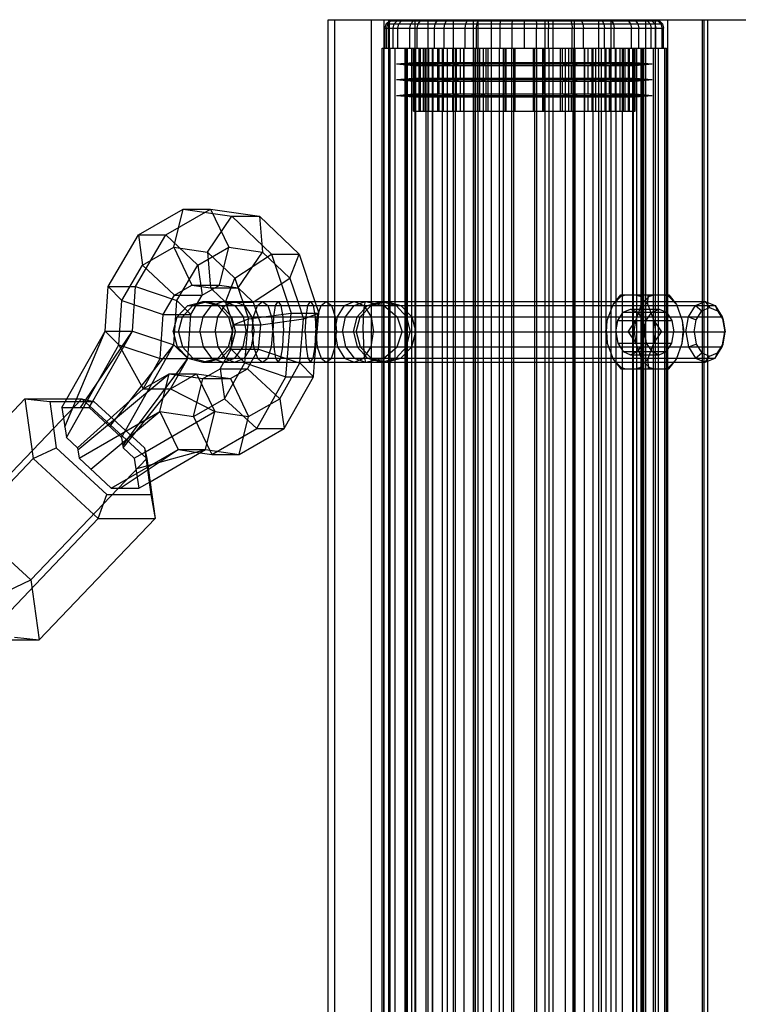
# Model space of a CAD drawing. Extents: x -3283 to 4015, y -3551 to 3551.
# Drawn here: x 440 to 565, y 153 to 325 of the extents above; entities that cross this region are included whole.
import ezdxf

# ---------------------------------------------------------------- set-up
doc = ezdxf.new("R2010")
doc.units = 0

msp = doc.modelspace()

# ---------------------------------------------------------------- linework, layer by layer
at = {"color": 1}
for p, q in [((493.622632, 325), (2609.9, 325)), ((494.775621, -325), (494.775621, 325)), ((503.444429, 325), (504.267992, 325)), ((503.444429, 265.020059), (503.444429, 325)), ((503.592152, 323.510719), (503.790918, 324.25536)), ((503.790918, 324.25536), (504.333958, 324.800474)), ((503.790918, 324.25536), (552.206925, 324.25536)), ((503.790918, 324.25536), (504.067626, 324.25536)), ((503.871132, 323.510719), (504.067626, 324.25536)), ((504.067626, 324.25536), (504.604459, 324.800474)), ((504.267992, 324.734256), (504.267992, 325)), ((504.267992, 274.165613), (504.267992, 324.734256)), ((504.333958, 324.800474), (505.075765, 325)), ((504.333958, 324.800474), (551.663885, 324.800474)), ((504.353938, -325), (504.353938, 325)), ((504.604459, 324.800474), (505.337787, 325)), ((504.976452, 323.510719), (505.163945, 324.25536)), ((505.075765, 325), (505.337787, 325)), ((505.075765, 325), (550.954669, 325)), ((505.075765, 325), (507.144128, 325)), ((505.163945, 324.25536), (505.676186, 324.800474)), ((505.676186, 324.800474), (506.375919, 325)), ((505.794381, 323.510719), (505.975213, 324.25536)), ((505.975213, 324.25536), (506.469254, 324.800474)), ((506.469254, 324.800474), (507.144128, 325)), ((507.929697, 323.510719), (508.093139, 324.25536)), ((508.093139, 324.25536), (508.53967, 324.800474)), ((508.53967, 324.800474), (509.149644, 325)), ((508.847811, -325), (508.847811, 325)), ((508.847811, 325), (510.371688, 325)), ((508.847811, 325), (509.149644, 325)), ((508.847811, 269.864826), (508.847811, 325)), ((508.847811, 325), (520.128792, 325)), ((508.847811, 324.800474), (509.80126, 324.800474)), ((508.847811, 324.25536), (509.383678, 324.25536)), ((509.230833, 323.510719), (509.383678, 324.25536)), ((509.383678, 324.25536), (509.80126, 324.800474)), ((509.80126, 324.800474), (510.371688, 325)), ((511.109648, 320), (511.109648, 325)), ((512.250625, 323.510719), (512.378878, 324.25536)), ((512.378878, 324.25536), (512.729271, 324.800474)), ((512.729271, 324.800474), (513.207916, 325)), ((513.946299, 323.510719), (514.060742, 324.25536)), ((514.060742, 324.25536), (514.373407, 324.800474)), ((514.373407, 324.800474), (514.800515, 325)), ((517.644774, 323.510719), (517.729098, 324.25536)), ((517.729098, 324.25536), (517.959473, 324.800474)), ((517.959473, 324.800474), (518.274172, 325)), ((519.107856, -325), (519.107856, 325)), ((519.619428, 323.510719), (519.68767, 324.25536)), ((519.68767, 324.25536), (519.87411, 324.800474)), ((519.87411, 324.800474), (520.128792, 325)), ((519.928551, -325), (519.928551, 325)), ((522.234371, 275.620059), (522.234371, 325)), ((523.744541, 323.510719), (523.779189, 324.25536)), ((523.779189, 324.25536), (523.873847, 324.800474)), ((523.873847, 324.800474), (524.003152, 325)), ((524.003152, 325), (550.922078, 325)), ((525.863606, 323.510719), (525.880996, 324.25536)), ((525.880996, 324.25536), (525.928506, 324.800474)), ((525.928506, 324.800474), (525.993405, 325)), ((527.998922, 320), (527.998922, 325)), ((527.998922, 325), (543.218475, 325)), ((527.998922, 325), (545.626155, 325)), ((530.004438, 325), (530.069338, 324.800474)), ((530.004438, 325), (542.789927, 325)), ((530.069338, 324.800474), (530.116848, 324.25536)), ((530.116848, 324.25536), (530.134237, 323.510719)), ((531.622649, -325), (531.622649, 325)), ((531.994691, 325), (532.123997, 324.800474)), ((532.123997, 324.800474), (532.218655, 324.25536)), ((532.218655, 324.25536), (532.253302, 323.510719)), ((535.869051, 325), (536.123733, 324.800474)), ((536.123733, 324.800474), (536.310173, 324.25536)), ((536.310173, 324.25536), (536.378415, 323.510719)), ((536.780734, -325), (536.780734, 325)), ((537.723672, 325), (538.03837, 324.800474)), ((538.03837, 324.800474), (538.268746, 324.25536)), ((538.268746, 324.25536), (538.353069, 323.510719)), ((541.019604, 265.020059), (541.019604, 325)), ((541.197328, 325), (541.624436, 324.800474)), ((541.624436, 324.800474), (541.937101, 324.25536)), ((541.937101, 324.25536), (542.051544, 323.510719)), ((542.789927, 325), (543.268572, 324.800474)), ((543.218475, -325), (543.218475, 325)), ((543.268572, 324.800474), (543.618965, 324.25536)), ((543.618965, 324.25536), (543.747218, 323.510719)), ((545.626155, 325), (546.196583, 324.800474)), ((546.196583, 324.800474), (546.614165, 324.25536)), ((546.614165, 324.25536), (546.767011, 323.510719)), ((546.848199, 325), (547.458173, 324.800474)), ((547.458173, 324.800474), (547.904705, 324.25536)), ((547.904705, 324.25536), (548.068147, 323.510719)), ((548.853716, 325), (549.528589, 324.800474)), ((549.528589, 324.800474), (550.022631, 324.25536)), ((549.621925, 325), (550.321658, 324.800474)), ((550.022631, 324.25536), (550.203462, 323.510719)), ((550.321658, 324.800474), (550.833898, 324.25536)), ((550.660056, 325), (551.393384, 324.800474)), ((550.833898, 324.25536), (551.021391, 323.510719)), ((550.922078, 325), (551.663885, 324.800474)), ((550.954669, -325), (550.954669, 325)), ((551.393384, 324.800474), (551.930217, 324.25536)), ((551.663885, 324.800474), (552.206925, 324.25536)), ((551.930217, 324.25536), (552.126712, 323.510719)), ((552.206925, 324.25536), (552.405692, 323.510719)), ((553.14985, -325), (553.14985, 325)), ((559.222839, 265.020059), (559.222839, 325)), ((559.520808, -325), (559.520808, 325)), ((559.520808, 325), (581.352059, 325)), ((503.592152, 323.510719), (552.405692, 323.510719)), ((503.592152, 320), (503.592152, 323.510719)), ((503.592152, 323.510719), (503.871132, 323.510719)), ((503.871132, 320), (503.871132, 323.510719)), ((504.976452, 320), (504.976452, 323.510719)), ((505.794381, 320), (505.794381, 323.510719)), ((507.929697, 320), (507.929697, 323.510719)), ((508.847811, 323.510719), (509.230833, 323.510719)), ((509.230833, 320), (509.230833, 323.510719)), ((512.250625, 320), (512.250625, 323.510719)), ((513.946299, 320), (513.946299, 323.510719)), ((517.644774, 320), (517.644774, 323.510719)), ((519.619428, 320), (519.619428, 323.510719)), ((523.744541, 320), (523.744541, 323.510719)), ((525.863606, 320), (525.863606, 323.510719)), ((530.134237, 320), (530.134237, 323.510719)), ((532.253302, 320), (532.253302, 323.510719)), ((536.378415, 320), (536.378415, 323.510719)), ((538.353069, 320), (538.353069, 323.510719)), ((542.051544, 320), (542.051544, 323.510719)), ((543.747218, 320), (543.747218, 323.510719)), ((546.767011, 320), (546.767011, 323.510719)), ((548.068147, 320), (548.068147, 323.510719)), ((550.203462, 320), (550.203462, 323.510719)), ((551.021391, 320), (551.021391, 323.510719)), ((552.126712, 320), (552.126712, 323.510719)), ((552.405692, 320), (552.405692, 323.510719)), ((503.093881, 320), (552.903963, 320)), ((503.093881, 320), (503.378556, 320)), ((503.093881, 265.020059), (503.093881, 320)), ((503.378556, 265.020059), (503.378556, 320)), ((503.592152, 320), (503.871132, 320)), ((503.592152, 320), (552.619287, 320)), ((504.506442, -320), (504.506442, 320)), ((505.341069, 265.020059), (505.341069, 320)), ((507.078659, 320), (507.317787, 320)), ((507.078659, 320), (548.919184, 320)), ((507.078659, 265.020059), (507.078659, 320)), ((507.317787, -320), (507.317787, 320)), ((507.519978, -320), (507.519978, 320)), ((508.265213, 265.020059), (508.265213, 320)), ((508.573125, 317.512466), (508.573125, 320)), ((508.573125, 320), (511.911855, 320)), ((508.79517, 317.512466), (508.79517, 320)), ((508.847677, 265.020059), (508.847677, 320)), ((508.847811, 320), (508.9663, 320)), ((508.9663, -320), (508.9663, 320)), ((509.56932, 320), (511.232228, 320)), ((509.56932, 309), (509.56932, 320)), ((509.674916, 317.512466), (509.674916, 320)), ((509.779978, 309), (509.779978, 320)), ((510.32592, 317.512466), (510.32592, 320)), ((510.614608, 309), (510.614608, 320)), ((510.796586, 265.020059), (510.796586, 320)), ((511.109648, 265.020059), (511.109648, 320)), ((511.232228, 309), (511.232228, 320)), ((511.911855, -320), (511.911855, 320)), ((511.929119, -320), (511.929119, 320)), ((512.025457, 317.512466), (512.025457, 320)), ((512.844609, 309), (512.844609, 320)), ((513.061055, 317.512466), (513.061055, 320)), ((513.659411, -320), (513.659411, 320)), ((513.827099, 309), (513.827099, 320)), ((513.946299, 320), (516.814181, 320)), ((514.50027, 265.020059), (514.50027, 320)), ((515.464563, 317.512466), (515.464563, 320)), ((515.953717, -320), (515.953717, 320)), ((516.107351, 309), (516.107351, 320)), ((516.814181, 317.512466), (516.814181, 320)), ((517.387758, 309), (517.387758, 320)), ((517.433392, -320), (517.433391, 320)), ((517.644774, 320), (519.757866, 320)), ((519.123865, 265.020059), (519.123865, 320)), ((519.448359, -320), (519.448358, 320)), ((519.757866, 317.512466), (519.757866, 320)), ((520.180484, 309), (520.180484, 320)), ((520.816439, -320), (520.816439, 320)), ((521.329529, 317.512466), (521.329529, 320)), ((521.671549, 309), (521.671549, 320)), ((523.657687, -320), (523.657687, 320)), ((523.744541, 320), (546.428524, 320)), ((524.35228, 265.020059), (524.35228, 320)), ((524.612782, 317.512466), (524.612782, 320)), ((524.78643, 320), (543.972387, 320)), ((524.78643, 309), (524.78643, 320)), ((525.820013, -320), (525.820013, 320)), ((525.863606, 320), (526.299385, 320)), ((526.168636, -320), (526.168636, 320)), ((526.299385, 317.512466), (526.299385, 320)), ((526.38654, 309), (526.38654, 320)), ((526.38654, 320), (529.611303, 320)), ((529.611303, 309), (529.611303, 320)), ((529.698459, 320), (530.134237, 320)), ((529.698459, 317.512466), (529.698459, 320)), ((529.829207, 265.020059), (529.829207, 320)), ((530.17783, -320), (530.17783, 320)), ((531.211413, 309), (531.211413, 320)), ((531.385061, 320), (532.253302, 320)), ((531.385061, 317.512466), (531.385061, 320)), ((531.645564, -320), (531.645564, 320)), ((532.340156, -320), (532.340156, 320)), ((534.326294, 309), (534.326294, 320)), ((534.668314, 317.512466), (534.668314, 320)), ((535.181404, 265.020059), (535.181404, 320)), ((535.81736, 309), (535.81736, 320)), ((536.239978, 320), (538.353069, 320)), ((536.239978, 317.512466), (536.239978, 320)), ((536.549485, -320), (536.549485, 320)), ((536.873979, -320), (536.873979, 320)), ((538.564452, -320), (538.564452, 320)), ((538.610086, 309), (538.610086, 320)), ((539.183662, 320), (542.051544, 320)), ((539.183662, 317.512466), (539.183662, 320)), ((539.890492, 309), (539.890492, 320)), ((540.044127, 265.020059), (540.044127, 320)), ((540.53328, 317.512466), (540.53328, 320)), ((541.497573, -320), (541.497573, 320)), ((542.170744, 309), (542.170744, 320)), ((542.338433, -320), (542.338433, 320)), ((542.936788, 317.512466), (542.936788, 320)), ((543.153234, 309), (543.153234, 320)), ((543.972387, 317.512466), (543.972387, 320)), ((544.068724, -320), (544.068724, 320)), ((544.085988, 265.020059), (544.085988, 320)), ((544.765616, 309), (544.765616, 320)), ((545.201257, -320), (545.201257, 320)), ((545.383235, 309), (545.383235, 320)), ((545.671924, 317.512466), (545.671924, 320)), ((546.217865, 309), (546.217865, 320)), ((546.322928, 317.512466), (546.322928, 320)), ((546.428524, 309), (546.428524, 320)), ((547.031543, 309), (547.031543, 320)), ((547.150166, -320), (547.150166, 320)), ((547.202673, 320), (547.424718, 320)), ((547.202673, 317.512466), (547.202673, 320)), ((547.424718, 317.512466), (547.424718, 320)), ((547.73263, -320), (547.73263, 320)), ((548.477866, -320), (548.477865, 320)), ((548.680056, 311.597781), (548.680056, 320)), ((548.919184, 311.618782), (548.919184, 320)), ((550.656774, -320), (550.656774, 320)), ((551.491401, -320), (551.491401, 320)), ((552.619287, -320), (552.619287, 320)), ((552.903963, -320), (552.903963, 320)), ((505.584541, 317.25), (508.573125, 317.512466)), ((505.840747, 317.25), (508.79517, 317.512466)), ((506.855838, 317.25), (509.674916, 317.512466)), ((507.606996, 317.25), (510.32592, 317.512466)), ((508.573125, 317.512466), (547.424718, 317.512466)), ((508.573125, 317.512466), (508.847811, 317.512466)), ((509.568001, 317.25), (512.025457, 317.512466)), ((510.762922, 317.25), (513.061055, 317.512466)), ((513.5362, 317.25), (515.464563, 317.512466)), ((515.093452, 317.25), (516.814181, 317.512466)), ((518.490011, 317.25), (519.757866, 317.512466)), ((520.303468, 317.25), (521.329529, 317.512466)), ((524.091838, 317.25), (524.612782, 317.512466)), ((526.037917, 317.25), (526.299385, 317.512466)), ((529.698459, 317.512466), (529.959926, 317.25)), ((531.385061, 317.512466), (531.906006, 317.25)), ((534.668314, 317.512466), (535.694375, 317.25)), ((536.239978, 317.512466), (537.507833, 317.25)), ((539.183662, 317.512466), (540.904391, 317.25)), ((540.53328, 317.512466), (542.461643, 317.25)), ((542.936788, 317.512466), (545.234922, 317.25)), ((543.972387, 317.512466), (546.429843, 317.25)), ((545.671924, 317.512466), (548.390847, 317.25)), ((546.322928, 317.512466), (549.142006, 317.25)), ((547.202673, 317.512466), (550.157096, 317.25)), ((547.424718, 317.512466), (550.413302, 317.25)), ((505.584541, 317.25), (550.413302, 317.25)), ((505.584541, 317.25), (508.573125, 316.987534)), ((505.584541, 317.25), (505.840747, 317.25)), ((505.840747, 317.25), (508.79517, 316.987534)), ((506.855838, 317.25), (509.674916, 316.987534)), ((507.606996, 317.25), (510.32592, 316.987534)), ((507.606996, 317.25), (508.847811, 317.25)), ((508.573125, 314.762466), (508.573125, 316.987534)), ((508.573125, 316.987534), (547.424718, 316.987534)), ((508.79517, 314.762466), (508.79517, 316.987534)), ((508.79517, 316.987534), (508.847811, 316.987534)), ((509.568001, 317.25), (512.025457, 316.987534)), ((509.674916, 314.762466), (509.674916, 316.987534)), ((510.32592, 314.762466), (510.32592, 316.987534)), ((510.762922, 317.25), (513.061055, 316.987534)), ((512.025457, 314.762466), (512.025457, 316.987534)), ((513.061055, 314.762466), (513.061055, 316.987534)), ((513.5362, 317.25), (515.464563, 316.987534)), ((515.093452, 317.25), (516.814181, 316.987534)), ((515.464563, 314.762466), (515.464563, 316.987534)), ((516.814181, 314.762466), (516.814181, 316.987534)), ((518.490011, 317.25), (519.757866, 316.987534)), ((519.757866, 314.762466), (519.757866, 316.987534)), ((520.303468, 317.25), (521.329529, 316.987534)), ((521.329529, 314.762466), (521.329529, 316.987534)), ((524.091838, 317.25), (524.612782, 316.987534)), ((524.612782, 314.762466), (524.612782, 316.987534)), ((526.037917, 317.25), (526.299385, 316.987534)), ((526.299385, 314.762466), (526.299385, 316.987534)), ((529.698459, 316.987534), (529.959926, 317.25)), ((529.698459, 314.762466), (529.698459, 316.987534)), ((531.385061, 316.987534), (531.906006, 317.25)), ((531.385061, 314.762466), (531.385061, 316.987534)), ((534.668314, 316.987534), (535.694375, 317.25)), ((534.668314, 314.762466), (534.668314, 316.987534)), ((536.239978, 316.987534), (537.507833, 317.25)), ((536.239978, 314.762466), (536.239978, 316.987534)), ((539.183662, 316.987534), (540.904391, 317.25)), ((539.183662, 314.762466), (539.183662, 316.987534)), ((540.53328, 316.987534), (542.461643, 317.25)), ((540.53328, 314.762466), (540.53328, 316.987534)), ((542.936788, 316.987534), (545.234922, 317.25)), ((542.936788, 314.762466), (542.936788, 316.987534)), ((543.972387, 316.987534), (546.429843, 317.25)), ((543.972387, 314.762466), (543.972387, 316.987534)), ((545.671924, 316.987534), (548.390847, 317.25)), ((545.671924, 314.762466), (545.671924, 316.987534)), ((546.322928, 316.987534), (549.142006, 317.25)), ((546.322928, 314.762466), (546.322928, 316.987534)), ((547.202673, 316.987534), (550.157096, 317.25)), ((547.202673, 314.762466), (547.202673, 316.987534)), ((547.424718, 316.987534), (550.413302, 317.25)), ((547.424718, 314.762466), (547.424718, 316.987534)), ((505.584541, 314.5), (508.573125, 314.762466)), ((505.584541, 314.5), (508.573125, 314.237534)), ((505.584541, 314.5), (550.413302, 314.5)), ((505.840747, 314.5), (508.79517, 314.762466)), ((505.840747, 314.5), (508.79517, 314.237534)), ((506.855838, 314.5), (509.674916, 314.762466)), ((506.855838, 314.5), (509.674916, 314.237534)), ((507.606996, 314.5), (510.32592, 314.762466)), ((507.606996, 314.5), (510.32592, 314.237534)), ((507.606996, 314.5), (508.847811, 314.5)), ((508.573125, 314.762466), (547.424718, 314.762466)), ((508.573125, 312.012466), (508.573125, 314.237534)), ((508.573125, 314.237534), (547.424718, 314.237534)), ((508.79517, 314.762466), (508.847811, 314.762466)), ((508.79517, 312.012466), (508.79517, 314.237534)), ((508.79517, 314.237534), (508.847811, 314.237534)), ((509.568001, 314.5), (512.025457, 314.762466)), ((509.568001, 314.5), (512.025457, 314.237534)), ((509.674916, 312.012466), (509.674916, 314.237534)), ((510.32592, 312.012466), (510.32592, 314.237534)), ((510.762922, 314.5), (513.061055, 314.762466)), ((510.762922, 314.5), (513.061055, 314.237534)), ((512.025457, 312.012466), (512.025457, 314.237534)), ((513.061055, 312.012466), (513.061055, 314.237534)), ((513.5362, 314.5), (515.464563, 314.762466)), ((513.5362, 314.5), (515.464563, 314.237534)), ((515.093452, 314.5), (516.814181, 314.762466)), ((515.093452, 314.5), (516.814181, 314.237534)), ((515.464563, 312.012466), (515.464563, 314.237534)), ((516.814181, 312.012466), (516.814181, 314.237534)), ((518.490011, 314.5), (519.757866, 314.762466)), ((518.490011, 314.5), (519.757866, 314.237534)), ((519.757866, 312.012466), (519.757866, 314.237534)), ((520.303468, 314.5), (521.329529, 314.762466)), ((520.303468, 314.5), (521.329529, 314.237534)), ((521.329529, 312.012466), (521.329529, 314.237534)), ((524.091838, 314.5), (524.612782, 314.762466)), ((524.091838, 314.5), (524.612782, 314.237534)), ((524.612782, 312.012466), (524.612782, 314.237534)), ((526.037917, 314.5), (526.299385, 314.762466)), ((526.037917, 314.5), (526.299385, 314.237534)), ((526.299385, 312.012466), (526.299385, 314.237534)), ((529.698459, 314.762466), (529.959926, 314.5)), ((529.698459, 314.237534), (529.959926, 314.5)), ((529.698459, 312.012466), (529.698459, 314.237534)), ((531.385061, 314.762466), (531.906006, 314.5)), ((531.385061, 314.237534), (531.906006, 314.5)), ((531.385061, 312.012466), (531.385061, 314.237534)), ((534.668314, 314.762466), (535.694375, 314.5)), ((534.668314, 314.237534), (535.694375, 314.5)), ((534.668314, 312.012466), (534.668314, 314.237534)), ((536.239978, 314.762466), (537.507833, 314.5)), ((536.239978, 314.237534), (537.507833, 314.5)), ((536.239978, 312.012466), (536.239978, 314.237534)), ((539.183662, 314.762466), (540.904391, 314.5)), ((539.183662, 314.237534), (540.904391, 314.5)), ((539.183662, 312.012466), (539.183662, 314.237534)), ((540.53328, 314.762466), (542.461643, 314.5)), ((540.53328, 314.237534), (542.461643, 314.5)), ((540.53328, 312.012466), (540.53328, 314.237534)), ((542.936788, 314.762466), (545.234922, 314.5)), ((542.936788, 314.237534), (545.234922, 314.5)), ((542.936788, 312.012466), (542.936788, 314.237534)), ((543.972387, 314.762466), (546.429843, 314.5)), ((543.972387, 314.237534), (546.429843, 314.5)), ((543.972387, 312.012466), (543.972387, 314.237534)), ((545.671924, 314.762466), (548.390847, 314.5)), ((545.671924, 314.237534), (548.390847, 314.5)), ((545.671924, 312.012466), (545.671924, 314.237534)), ((546.322928, 314.762466), (549.142006, 314.5)), ((546.322928, 314.237534), (549.142006, 314.5)), ((546.322928, 312.012466), (546.322928, 314.237534)), ((547.202673, 314.762466), (550.157096, 314.5)), ((547.202673, 314.237534), (550.157096, 314.5)), ((547.202673, 312.012466), (547.202673, 314.237534)), ((547.424718, 314.762466), (550.413302, 314.5)), ((547.424718, 314.237534), (550.413302, 314.5)), ((547.424718, 312.012466), (547.424718, 314.237534)), ((505.584541, 311.75), (508.573125, 312.012466)), ((505.584541, 311.75), (550.413302, 311.75)), ((505.584541, 311.75), (508.573125, 311.487534)), ((505.584541, 311.75), (505.840747, 311.75)), ((505.840747, 311.75), (508.79517, 312.012466)), ((505.840747, 311.75), (508.79517, 311.487534)), ((506.855838, 311.75), (509.674916, 312.012466)), ((506.855838, 311.75), (509.674916, 311.487534)), ((507.606996, 311.75), (510.32592, 312.012466)), ((507.606996, 311.75), (510.32592, 311.487534)), ((507.606996, 311.75), (508.847811, 311.75)), ((508.573125, 312.012466), (547.424718, 312.012466)), ((508.573125, 311.487534), (547.424718, 311.487534)), ((508.573125, 309), (508.573125, 311.487534)), ((508.573125, 311.487534), (508.847811, 311.487534)), ((508.79517, 312.012466), (508.847811, 312.012466)), ((508.79517, 309), (508.79517, 311.487534)), ((509.568001, 311.75), (512.025457, 312.012466)), ((509.568001, 311.75), (512.025457, 311.487534)), ((509.674916, 309), (509.674916, 311.487534)), ((510.32592, 309), (510.32592, 311.487534)), ((510.762922, 311.75), (513.061055, 312.012466)), ((510.762922, 311.75), (513.061055, 311.487534)), ((512.025457, 309), (512.025457, 311.487534)), ((513.061055, 309), (513.061055, 311.487534)), ((513.5362, 311.75), (515.464563, 312.012466)), ((513.5362, 311.75), (515.464563, 311.487534)), ((515.093452, 311.75), (516.814181, 312.012466)), ((515.093452, 311.75), (516.814181, 311.487534)), ((515.464563, 309), (515.464563, 311.487534)), ((516.814181, 309), (516.814181, 311.487534)), ((518.490011, 311.75), (519.757866, 312.012466)), ((518.490011, 311.75), (519.757866, 311.487534)), ((519.757866, 309), (519.757866, 311.487534)), ((520.303468, 311.75), (521.329529, 312.012466)), ((520.303468, 311.75), (521.329529, 311.487534)), ((521.329529, 309), (521.329529, 311.487534)), ((524.091838, 311.75), (524.612782, 312.012466)), ((524.091838, 311.75), (524.612782, 311.487534)), ((524.612782, 309), (524.612782, 311.487534)), ((526.037917, 311.75), (526.299385, 312.012466)), ((526.037917, 311.75), (526.299385, 311.487534)), ((526.299385, 309), (526.299385, 311.487534)), ((529.698459, 312.012466), (529.959926, 311.75)), ((529.698459, 311.487534), (529.959926, 311.75)), ((529.698459, 309), (529.698459, 311.487534)), ((531.385061, 312.012466), (531.906006, 311.75)), ((531.385061, 311.487534), (531.906006, 311.75)), ((531.385061, 309), (531.385061, 311.487534)), ((534.668314, 312.012466), (535.694375, 311.75)), ((534.668314, 311.487534), (535.694375, 311.75)), ((534.668314, 309), (534.668314, 311.487534)), ((536.239978, 312.012466), (537.507833, 311.75)), ((536.239978, 311.487534), (537.507833, 311.75)), ((536.239978, 309), (536.239978, 311.487534)), ((539.183662, 312.012466), (540.904391, 311.75)), ((539.183662, 311.487534), (540.904391, 311.75)), ((539.183662, 309), (539.183662, 311.487534)), ((540.53328, 312.012466), (542.461643, 311.75)), ((540.53328, 311.487534), (542.461643, 311.75)), ((540.53328, 309), (540.53328, 311.487534)), ((542.936788, 312.012466), (545.234922, 311.75)), ((542.936788, 311.487534), (545.234922, 311.75)), ((542.936788, 309), (542.936788, 311.487534)), ((543.972387, 312.012466), (546.429843, 311.75)), ((543.972387, 311.487534), (546.429843, 311.75)), ((543.972387, 309), (543.972387, 311.487534)), ((545.671924, 312.012466), (548.390847, 311.75)), ((545.671924, 311.487534), (548.390847, 311.75)), ((545.671924, 309), (545.671924, 311.487534)), ((546.322928, 312.012466), (549.142006, 311.75)), ((546.322928, 311.487534), (549.142006, 311.75)), ((546.322928, 309), (546.322928, 311.487534)), ((547.202673, 312.012466), (550.157096, 311.75)), ((547.202673, 311.487534), (550.157096, 311.75)), ((547.202673, 309), (547.202673, 311.487534)), ((547.424718, 312.012466), (550.413302, 311.75)), ((547.424718, 311.487534), (550.413302, 311.75)), ((547.424718, 309), (547.424718, 311.487534)), ((548.680056, -320), (548.680056, 311.597781)), ((548.919184, -320), (548.919184, 311.618782)), ((508.573125, 309), (512.844609, 309)), ((508.573125, 309), (547.424718, 309)), ((508.79517, 309), (508.847811, 309)), ((513.061055, 309), (513.827099, 309)), ((515.464563, 309), (516.107351, 309)), ((516.814181, 309), (517.387758, 309)), ((519.757866, 309), (520.180484, 309)), ((521.329529, 309), (521.671549, 309)), ((524.612782, 309), (531.385061, 309)), ((526.299385, 309), (526.38654, 309)), ((529.611303, 309), (529.698459, 309)), ((534.326294, 309), (534.668314, 309)), ((535.81736, 309), (536.239978, 309)), ((538.610086, 309), (539.183662, 309)), ((539.890492, 309), (540.53328, 309)), ((542.170744, 309), (542.936788, 309)), ((543.153234, 309), (546.428524, 309)), ((544.765616, 309), (545.671924, 309)), ((547.031543, -320), (547.031543, 309)), ((466.549874, 285.147468), (468.181164, 291.794413)), ((468.181164, 291.794413), (476.743566, 290.560414)), ((472.46196, 284.295428), (476.743566, 290.560414)), ((476.743566, 290.560414), (483.686175, 283.903028)), ((476.743566, 290.560414), (481.564473, 290.560414)), ((460.346359, 287.304805), (461.103507, 282.026515)), ((461.103507, 282.026515), (466.549874, 285.147468)), ((466.549874, 285.147468), (472.46196, 284.295428)), ((466.549874, 285.147468), (469.739491, 278.500522)), ((472.46196, 284.295428), (477.255627, 279.698699)), ((472.46196, 284.295428), (473.001261, 278.030442)), ((477.255627, 279.698699), (483.686175, 283.903028)), ((483.686175, 283.903028), (487.148724, 273.606097)), ((483.686175, 283.903028), (488.507082, 283.903028)), ((457.456313, 275.832903), (461.103507, 282.026515)), ((461.103507, 282.026515), (466.681561, 276.748226)), ((475.645986, 275.49437), (477.255627, 279.698699)), ((477.255627, 279.698699), (479.646415, 272.588972)), ((455.038141, 278.290466), (457.456313, 275.832903)), ((466.681561, 276.748226), (469.739491, 278.500522)), ((469.739491, 278.500522), (474.560398, 278.500522)), ((469.739491, 278.500522), (473.001261, 278.030442)), ((473.001261, 278.030442), (473.740061, 278.030442)), ((473.001261, 278.030442), (473.277613, 277.765443)), ((464.695391, 273.37534), (466.681561, 276.748226)), ((466.681561, 276.748226), (471.502468, 276.748226)), ((543.570325, 275.118152), (544.880804, 276.820059)), ((543.570325, 275.118152), (544.953772, 276.556246)), ((544.880804, 276.820059), (553.326815, 276.820059)), ((544.880804, 276.820059), (545.806287, 276.820059)), ((544.953772, 276.556246), (545.806287, 276.820059)), ((544.953772, 276.556246), (545.102275, 276.820059)), ((547.422043, 276.820059), (548.274558, 276.556246)), ((548.274558, 276.556246), (548.563542, 276.820059)), ((548.274558, 276.556246), (549.658004, 275.118152)), ((548.502338, 276.820059), (548.549614, 275.118152)), ((548.549614, 275.118152), (549.933061, 276.556246)), ((549.644077, 276.820059), (549.933061, 276.556246)), ((549.658004, 275.118152), (549.70528, 276.820059)), ((549.933061, 276.556246), (550.785576, 276.820059)), ((552.401332, 276.820059), (553.253847, 276.556246)), ((552.903963, 276.820059), (553.105344, 276.820059)), ((553.105344, 276.820059), (553.253847, 276.556246)), ((553.253847, 276.556246), (554.637293, 275.118152)), ((553.326815, 276.820059), (554.637293, 275.118152)), ((456.929508, 268.051147), (457.456313, 275.832903)), ((457.456313, 275.832903), (464.695391, 273.37534)), ((467.12352, 272.970059), (469.033983, 274.909994)), ((468.065972, 272.970059), (469.888914, 274.909994)), ((469.033983, 274.909994), (470.684435, 275.359054)), ((469.033983, 274.909994), (561.407654, 274.909994)), ((469.888914, 274.909994), (472.3791, 275.620059)), ((471.643723, 275.620059), (474.253464, 274.909994)), ((471.643723, 275.620059), (559.704267, 275.620059)), ((472.3791, 275.620059), (474.869285, 274.909994)), ((474.253464, 274.909994), (476.163926, 272.970059)), ((474.253464, 274.909994), (483.027515, 274.909994)), ((474.268298, 272.970059), (475.515264, 274.909994)), ((474.869285, 274.909994), (476.692227, 272.970059)), ((475.209565, 275.620059), (477.239583, 274.909994)), ((475.514912, 275.620059), (475.645986, 275.49437)), ((475.515264, 274.909994), (477.218651, 275.620059)), ((475.645986, 275.49437), (480.466893, 275.49437)), ((475.645986, 275.49437), (476.965013, 271.571846)), ((477.218651, 275.620059), (478.922039, 274.909994)), ((477.239583, 274.909994), (478.725659, 272.970059)), ((478.922039, 274.909994), (480.169005, 272.970059)), ((480.335819, 275.620059), (480.466893, 275.49437)), ((480.466893, 275.49437), (480.659136, 275.620059)), ((480.466893, 275.49437), (481.78592, 271.571846)), ((482.121161, 275.620059), (483.027515, 274.909994)), ((483.027515, 274.909994), (483.691011, 272.970059)), ((484.06859, 272.970059), (484.405457, 274.909994)), ((484.405457, 274.909994), (484.865624, 275.620059)), ((484.865624, 275.620059), (485.325792, 274.909994)), ((485.325792, 274.909994), (485.662658, 272.970059)), ((485.325792, 274.909994), (492.364664, 274.909994)), ((488.268966, 275.620059), (489.288229, 272.588972)), ((489.729521, 272.970059), (490.066387, 274.909994)), ((490.066387, 274.909994), (490.526555, 275.620059)), ((491.292396, 275.620059), (491.969631, 273.606097)), ((491.701168, 272.970059), (492.364664, 274.909994)), ((492.364664, 274.909994), (493.271018, 275.620059)), ((493.271018, 275.620059), (494.177371, 274.909994)), ((493.622632, 265.020059), (493.622632, 275.620059)), ((494.177371, 274.909994), (494.840868, 272.970059)), ((495.223174, 272.970059), (496.47014, 274.909994)), ((496.47014, 274.909994), (498.173528, 275.620059)), ((496.66652, 272.970059), (498.152596, 274.909994)), ((498.152596, 274.909994), (500.182614, 275.620059)), ((498.699951, 272.970059), (500.522894, 274.909994)), ((499.228253, 272.970059), (501.138715, 274.909994)), ((499.80622, 272.970059), (499.965303, 274.909994)), ((499.965303, 274.909994), (500.182614, 275.620059)), ((500.182614, 275.620059), (501.187366, 275.620059)), ((500.182614, 275.620059), (503.372077, 274.909994)), ((500.522894, 274.909994), (503.013079, 275.620059)), ((500.522894, 274.909994), (501.138715, 274.909994)), ((501.138715, 274.909994), (503.748456, 275.620059)), ((501.187366, 274.923231), (501.187366, 275.620059)), ((501.187366, 265.020059), (501.187366, 275.620059)), ((501.187366, 265.020059), (501.187366, 274.923231)), ((503.372077, 274.909994), (554.714543, 274.909994)), ((503.372077, 274.909994), (505.706926, 272.970059)), ((522.234371, 265.020059), (522.234371, 275.620059)), ((542.530619, 272.316565), (543.570325, 275.118152)), ((545.32859, 273.784161), (546.614165, 274.320059)), ((546.614165, 274.320059), (551.593454, 274.320059)), ((546.614165, 274.320059), (547.89974, 273.784161)), ((547.509907, 272.316565), (548.549614, 275.118152)), ((549.658004, 275.118152), (550.697711, 272.316565)), ((550.307879, 273.784161), (551.593454, 274.320059)), ((551.593454, 274.320059), (552.879029, 273.784161)), ((554.637293, 275.118152), (555.677, 272.316565)), ((556.753914, 272.970059), (558.00088, 274.909994)), ((558.00088, 274.909994), (559.704267, 275.620059)), ((558.00088, 274.909994), (559.099656, 274.013419)), ((559.099656, 274.013419), (560.470312, 274.584783)), ((559.704267, 275.620059), (560.470312, 274.584783)), ((559.704267, 275.620059), (561.407654, 274.909994)), ((560.470312, 274.584783), (561.840967, 274.013419)), ((561.407654, 274.909994), (561.840967, 274.013419)), ((561.407654, 274.909994), (562.65462, 272.970059)), ((464.172931, 265.657757), (464.695391, 273.37534)), ((464.695391, 273.37534), (469.516299, 273.37534)), ((466.424242, 270.320059), (467.12352, 272.970059)), ((467.12352, 272.970059), (468.065972, 272.970059)), ((467.12352, 272.970059), (562.65462, 272.970059)), ((467.398729, 270.320059), (468.065972, 272.970059)), ((473.811877, 270.320059), (474.268298, 272.970059)), ((476.163926, 272.970059), (476.863204, 270.320059)), ((476.163926, 272.970059), (483.691011, 272.970059)), ((476.494836, 272.970059), (476.692227, 272.970059)), ((476.692227, 272.970059), (477.359471, 270.320059)), ((476.965013, 271.571846), (479.646415, 272.588972)), ((478.725659, 272.970059), (479.269601, 270.320059)), ((478.993715, 264.871291), (479.646415, 272.588972)), ((479.646415, 272.588972), (487.148724, 273.606097)), ((480.169005, 272.970059), (480.625426, 270.320059)), ((481.78592, 271.571846), (489.288229, 272.588972)), ((483.691011, 272.970059), (483.933868, 270.320059)), ((483.945289, 270.320059), (484.06859, 272.970059)), ((485.662658, 272.970059), (485.78596, 270.320059)), ((485.662658, 272.970059), (491.91584, 272.970059)), ((486.203426, 262.428675), (487.148724, 273.606097)), ((487.148724, 273.606097), (491.969631, 273.606097)), ((488.648111, 265.020059), (489.288229, 272.588972)), ((489.288229, 272.588972), (491.969631, 273.606097)), ((489.606219, 270.320059), (489.729521, 272.970059)), ((491.243492, 265.020059), (491.969631, 273.606097)), ((491.458311, 270.320059), (491.701168, 272.970059)), ((494.766753, 270.320059), (495.223174, 272.970059)), ((494.840868, 272.970059), (495.083725, 270.320059)), ((495.223174, 272.970059), (499.228253, 272.970059)), ((496.122578, 270.320059), (496.66652, 272.970059)), ((498.032708, 270.320059), (498.699951, 272.970059)), ((498.528975, 270.320059), (499.228253, 272.970059)), ((499.747992, 270.320059), (499.80622, 272.970059)), ((504.267992, 265.020059), (504.267992, 274.165613)), ((505.706926, 272.970059), (555.43448, 272.970059)), ((505.706926, 272.970059), (506.561541, 270.320059)), ((544.387483, 272.320059), (545.32859, 273.784161)), ((545.32859, 273.784161), (552.879029, 273.784161)), ((547.89974, 273.784161), (548.840847, 272.320059)), ((548.919184, 273.784161), (550.307879, 273.784161)), ((549.366772, 272.320059), (550.307879, 273.784161)), ((552.879029, 273.784161), (553.820135, 272.320059)), ((556.297493, 270.320059), (556.753914, 272.970059)), ((556.753914, 272.970059), (558.096266, 272.452421)), ((558.096266, 272.452421), (559.099656, 274.013419)), ((561.840967, 274.013419), (562.844357, 272.452421)), ((562.65462, 272.970059), (563.111041, 270.320059)), ((562.65462, 272.970059), (562.844357, 272.452421)), ((476.60491, 267.313907), (476.965013, 271.571846)), ((476.965013, 271.571846), (481.78592, 271.571846)), ((481.425818, 267.313907), (481.78592, 271.571846)), ((542.275349, 270.320059), (542.530619, 272.316565)), ((542.368476, 270.320059), (542.530619, 272.316565)), ((544.043014, 270.320059), (544.387483, 272.320059)), ((544.387483, 272.320059), (553.820135, 272.320059)), ((546.190189, 270.320059), (547.509907, 272.316565)), ((547.254637, 270.320059), (547.509907, 272.316565)), ((548.840847, 272.320059), (549.185315, 270.320059)), ((548.919184, 272.320059), (549.366772, 272.320059)), ((549.022303, 270.320059), (549.366772, 272.320059)), ((550.697711, 272.316565), (552.017429, 270.320059)), ((550.697711, 272.316565), (550.952981, 270.320059)), ((553.820135, 272.320059), (554.164604, 270.320059)), ((555.677, 272.316565), (555.839143, 270.320059)), ((555.677, 272.316565), (555.93227, 270.320059)), ((557.729, 270.320059), (558.096266, 272.452421)), ((562.844357, 272.452421), (563.211623, 270.320059)), ((447.447716, 253.694383), (454.506992, 270.444537)), ((454.506992, 270.444537), (456.929508, 268.051147)), ((466.424242, 270.320059), (563.211623, 270.320059)), ((466.424242, 270.320059), (467.12352, 267.670059)), ((467.398729, 270.320059), (468.065972, 267.670059)), ((473.811877, 270.320059), (474.268298, 267.670059)), ((476.163926, 267.670059), (476.863204, 270.320059)), ((476.692227, 267.670059), (477.359471, 270.320059)), ((476.863204, 270.320059), (483.933868, 270.320059)), ((476.863204, 270.320059), (477.359471, 270.320059)), ((478.725659, 267.670059), (479.269601, 270.320059)), ((480.169005, 267.670059), (480.625426, 270.320059)), ((483.691011, 267.670059), (483.933868, 270.320059)), ((483.945289, 270.320059), (484.06859, 267.670059)), ((485.662658, 267.670059), (485.78596, 270.320059)), ((485.78596, 270.320059), (494.766753, 270.320059)), ((489.606219, 270.320059), (489.729521, 267.670059)), ((491.458311, 270.320059), (491.701168, 267.670059)), ((491.458311, 270.320059), (491.691724, 270.320059)), ((494.766753, 270.320059), (495.223174, 267.670059)), ((494.840868, 267.670059), (495.083725, 270.320059)), ((496.122578, 270.320059), (496.66652, 267.670059)), ((496.122578, 270.320059), (498.528975, 270.320059)), ((498.032708, 270.320059), (498.699951, 267.670059)), ((498.528975, 270.320059), (499.228253, 267.670059)), ((499.747992, 270.320059), (499.80622, 267.670059)), ((505.706926, 267.670059), (506.561541, 270.320059)), ((506.561541, 270.320059), (555.93227, 270.320059)), ((508.847811, 265.020059), (508.847811, 269.864826)), ((542.275349, 270.320059), (547.254637, 270.320059)), ((542.275349, 270.320059), (542.530619, 268.323553)), ((542.368476, 270.320059), (542.530619, 268.323553)), ((544.043014, 270.320059), (544.387483, 268.320059)), ((544.279333, 270.320059), (546.190189, 270.320059)), ((546.190189, 270.320059), (547.509907, 268.323553)), ((547.254637, 270.320059), (547.509907, 268.323553)), ((548.840847, 268.320059), (549.185315, 270.320059)), ((549.022303, 270.320059), (549.366772, 268.320059)), ((549.185315, 270.320059), (555.839143, 270.320059)), ((550.697711, 268.323553), (552.017429, 270.320059)), ((550.697711, 268.323553), (550.952981, 270.320059)), ((553.820135, 268.320059), (554.164604, 270.320059)), ((555.677, 268.323553), (555.839143, 270.320059)), ((555.677, 268.323553), (555.93227, 270.320059)), ((556.297493, 270.320059), (557.729, 270.320059)), ((556.297493, 270.320059), (556.753914, 267.670059)), ((557.729, 270.320059), (558.096266, 268.187697)), ((562.65462, 267.670059), (563.111041, 270.320059)), ((562.844357, 268.187697), (563.211623, 270.320059)), ((447.734797, 251.829868), (456.929508, 268.051147)), ((456.929508, 268.051147), (464.172931, 265.657757)), ((456.929508, 268.051147), (461.163006, 260.347657)), ((467.12352, 267.670059), (468.065972, 267.670059)), ((467.12352, 267.670059), (562.65462, 267.670059)), ((467.12352, 267.670059), (469.001004, 265.763612)), ((468.065972, 267.670059), (469.888914, 265.730125)), ((474.253464, 265.730125), (476.163926, 267.670059)), ((474.268298, 267.670059), (475.515264, 265.730125)), ((474.869285, 265.730125), (476.692227, 267.670059)), ((476.163926, 267.670059), (483.691011, 267.670059)), ((476.163926, 267.670059), (476.692227, 267.670059)), ((477.239583, 265.730125), (478.725659, 267.670059)), ((478.922039, 265.730125), (480.169005, 267.670059)), ((483.027515, 265.730125), (483.691011, 267.670059)), ((484.06859, 267.670059), (484.405457, 265.730125)), ((485.325792, 265.730125), (485.662658, 267.670059)), ((485.662658, 267.670059), (491.701168, 267.670059)), ((489.729521, 267.670059), (490.066387, 265.730125)), ((491.701168, 267.670059), (492.364664, 265.730125)), ((494.177371, 265.730125), (494.840868, 267.670059)), ((495.223174, 267.670059), (499.228253, 267.670059)), ((495.223174, 267.670059), (496.47014, 265.730125)), ((496.66652, 267.670059), (498.152596, 265.730125)), ((498.699951, 267.670059), (500.522894, 265.730125)), ((499.228253, 267.670059), (501.138715, 265.730125)), ((499.80622, 267.670059), (499.965303, 265.730125)), ((503.372077, 265.730125), (505.706926, 267.670059)), ((505.706926, 267.670059), (555.43448, 267.670059)), ((542.530619, 268.323553), (543.570325, 265.521967)), ((544.387483, 268.320059), (545.32859, 266.855958)), ((544.387483, 268.320059), (553.820135, 268.320059)), ((547.509907, 268.323553), (548.549614, 265.521967)), ((547.89974, 266.855958), (548.840847, 268.320059)), ((548.840847, 268.320059), (549.366772, 268.320059)), ((549.366772, 268.320059), (550.307879, 266.855958)), ((549.658004, 265.521967), (550.697711, 268.323553)), ((552.879029, 266.855958), (553.820135, 268.320059)), ((554.637293, 265.521967), (555.677, 268.323553)), ((556.753914, 267.670059), (558.096266, 268.187697)), ((556.753914, 267.670059), (558.00088, 265.730125)), ((558.096266, 268.187697), (559.099656, 266.6267)), ((561.407654, 265.730125), (562.65462, 267.670059)), ((561.840967, 266.6267), (562.844357, 268.187697)), ((562.65462, 267.670059), (562.844357, 268.187697)), ((461.163006, 260.347657), (464.172931, 265.657757)), ((464.172931, 265.657757), (468.993838, 265.657757)), ((469.033983, 265.730125), (561.407654, 265.730125)), ((469.888914, 265.730125), (472.3791, 265.020059)), ((471.643723, 265.020059), (474.253464, 265.730125)), ((472.3791, 265.020059), (474.869285, 265.730125)), ((474.253464, 265.730125), (483.027515, 265.730125)), ((475.209565, 265.020059), (477.239583, 265.730125)), ((475.314127, 265.020059), (476.60491, 267.313907)), ((475.515264, 265.730125), (477.218651, 265.020059)), ((476.60491, 267.313907), (478.993715, 264.871291)), ((476.60491, 267.313907), (481.425818, 267.313907)), ((477.218651, 265.020059), (478.922039, 265.730125)), ((480.135034, 265.020059), (481.425818, 267.313907)), ((481.425818, 267.313907), (488.196419, 265.020059)), ((482.121161, 265.020059), (483.027515, 265.730125)), ((484.405457, 265.730125), (484.865624, 265.020059)), ((484.865624, 265.020059), (485.325792, 265.730125)), ((485.325792, 265.730125), (492.364664, 265.730125)), ((490.066387, 265.730125), (490.526555, 265.020059)), ((492.364664, 265.730125), (493.271018, 265.020059)), ((493.271018, 265.020059), (494.177371, 265.730125)), ((496.47014, 265.730125), (498.173528, 265.020059)), ((498.152596, 265.730125), (500.182614, 265.020059)), ((499.965303, 265.730125), (500.182614, 265.020059)), ((500.182614, 265.020059), (503.372077, 265.730125)), ((500.522894, 265.730125), (501.138715, 265.730125)), ((500.522894, 265.730125), (503.013079, 265.020059)), ((501.138715, 265.730125), (503.748456, 265.020059)), ((503.372077, 265.730125), (554.714543, 265.730125)), ((545.32859, 266.855958), (546.614165, 266.320059)), ((545.32859, 266.855958), (552.879029, 266.855958)), ((546.614165, 266.320059), (547.89974, 266.855958)), ((546.614165, 266.320059), (551.593454, 266.320059)), ((547.89974, 266.855958), (550.307879, 266.855958)), ((550.307879, 266.855958), (551.593454, 266.320059)), ((551.593454, 266.320059), (552.879029, 266.855958)), ((558.00088, 265.730125), (559.099656, 266.6267)), ((558.00088, 265.730125), (559.704267, 265.020059)), ((559.099656, 266.6267), (560.470312, 266.055336)), ((559.704267, 265.020059), (560.470312, 266.055336)), ((559.704267, 265.020059), (561.407654, 265.730125)), ((560.470312, 266.055336), (561.840967, 266.6267)), ((561.407654, 265.730125), (561.840967, 266.6267)), ((475.314127, 265.020059), (491.243492, 265.020059)), ((475.472416, 258.613603), (478.993715, 264.871291)), ((478.993715, 264.871291), (486.203426, 262.428675)), ((501.187366, 265.020059), (559.704267, 265.020059)), ((503.093881, -320), (503.093881, 265.020059)), ((503.378556, -320), (503.378556, 265.020059)), ((503.444429, -265.790239), (503.444429, 265.020059)), ((504.267992, -266.474506), (504.267992, 265.020059)), ((505.341069, -320), (505.341069, 265.020059)), ((507.078659, -320), (507.078659, 265.020059)), ((508.265213, -320), (508.265213, 265.020059)), ((508.847677, -320), (508.847677, 265.020059)), ((508.847811, -320), (508.847811, 265.020059)), ((510.796586, -320), (510.796586, 265.020059)), ((511.109648, -309), (511.109648, 265.020059)), ((514.50027, -320), (514.50027, 265.020059)), ((519.123865, -320), (519.123865, 265.020059)), ((522.234371, -265.020059), (522.234371, 265.020059)), ((524.35228, -320), (524.35228, 265.020059)), ((529.829207, -320), (529.829207, 265.020059)), ((535.181404, -320), (535.181404, 265.020059)), ((540.044127, -320), (540.044127, 265.020059)), ((541.019604, -275.620059), (541.019604, 265.020059)), ((543.570325, 265.521967), (544.880804, 263.820059)), ((543.570325, 265.521967), (544.953772, 264.083873)), ((544.085988, -320), (544.085988, 265.020059)), ((544.953772, 264.083873), (545.806287, 263.820059)), ((544.953772, 264.083873), (545.102275, 263.820059)), ((547.422043, 263.820059), (548.274558, 264.083873)), ((548.274558, 264.083873), (549.658004, 265.521967)), ((548.274558, 264.083873), (548.563542, 263.820059)), ((548.502338, 263.820059), (548.549614, 265.521967)), ((548.549614, 265.521967), (549.933061, 264.083873)), ((549.644077, 263.820059), (549.933061, 264.083873)), ((549.658004, 265.521967), (549.70528, 263.820059)), ((549.933061, 264.083873), (550.785576, 263.820059)), ((552.401332, 263.820059), (553.253847, 264.083873)), ((553.105344, 263.820059), (553.253847, 264.083873)), ((553.253847, 264.083873), (554.637293, 265.521967)), ((553.326815, 263.820059), (554.637293, 265.521967)), ((559.222839, -275.620059), (559.222839, 265.020059)), ((449.755495, 249.635645), (465.736026, 262.992966)), ((461.163006, 260.347657), (465.736026, 262.992966)), ((464.113963, 256.344691), (465.736026, 262.992966)), ((465.736026, 262.992966), (471.657339, 262.139596)), ((465.736026, 262.992966), (467.483354, 262.992966)), ((471.657339, 262.139596), (472.626145, 262.694755)), ((474.662167, 263.861464), (475.472416, 258.613603)), ((481.103573, 253.365743), (486.203426, 262.428675)), ((486.203426, 262.428675), (491.024333, 262.428675)), ((544.880804, 263.820059), (553.326815, 263.820059)), ((544.880804, 263.820059), (545.806287, 263.820059)), ((548.563542, 263.820059), (548.919184, 263.820059)), ((470.026049, 255.492651), (471.657339, 262.139596)), ((471.657339, 262.139596), (476.478246, 262.139596)), ((449.699445, 249.999673), (461.163006, 260.347657)), ((461.163006, 260.347657), (465.983913, 260.347657)), ((440.475502, 258.597116), (444.819267, 258.131553)), ((440.475502, 258.597116), (441.923216, 248.121092)), ((444.819267, 258.131553), (452.555794, 258.131553)), ((444.819267, 258.131553), (445.943431, 249.99682)), ((446.927528, 257.072872), (447.791516, 258.597116)), ((446.927528, 257.072872), (447.734797, 251.829868)), ((446.927528, 257.072872), (451.748435, 257.072872)), ((450.209614, 257.072872), (451.143347, 258.442161)), ((451.748435, 257.072872), (452.3715, 258.172081)), ((451.748435, 257.072872), (457.376611, 251.829868)), ((470.026049, 255.492651), (475.472416, 258.613603)), ((475.472416, 258.613603), (481.103573, 253.365743)), ((449.981242, 248.169478), (464.113963, 256.344691)), ((452.021785, 246.268582), (464.113963, 256.344691)), ((464.113963, 256.344691), (470.026049, 255.492651)), ((464.113963, 256.344691), (467.312807, 249.696416)), ((470.026049, 255.492651), (473.215666, 248.845706)), ((455.336068, 253.730764), (456.179017, 254.805181)), ((447.734797, 251.829868), (449.699445, 249.999673)), ((457.376611, 251.829868), (458.075959, 253.063655)), ((457.376611, 251.829868), (457.658407, 249.999673)), ((457.601835, 250.367097), (458.987421, 252.226869)), ((457.658407, 249.999673), (459.253655, 251.982447)), ((473.215666, 248.845706), (481.103573, 253.365743)), ((481.103573, 253.365743), (485.92448, 253.365743)), ((441.923216, 248.121092), (445.943431, 249.99682)), ((445.943431, 249.99682), (454.804121, 241.862086)), ((449.699445, 249.999673), (449.981242, 248.169478)), ((455.609418, 242.926474), (467.312807, 249.696416)), ((457.153032, 242.926474), (467.312807, 249.696416)), ((457.658407, 249.999673), (459.623056, 248.169478)), ((459.623056, 248.169478), (461.577398, 249.299987)), ((461.416484, 249.99682), (462.540647, 241.862086)), ((467.312807, 249.696416), (472.133714, 249.696416)), ((467.312807, 249.696416), (471.172183, 249.140209)), ((421.596507, 226.862841), (441.923216, 248.121092)), ((441.923216, 248.121092), (453.334138, 237.645067)), ((449.981242, 248.169478), (455.609418, 242.926474)), ((459.623056, 248.169478), (460.430325, 242.926474)), ((459.909291, 246.310452), (462.019093, 246.894832)), ((460.430325, 242.926474), (462.409295, 244.071229)), ((453.334138, 237.645067), (454.804121, 241.862086)), ((454.804121, 241.862086), (462.540647, 241.862086)), ((455.609418, 242.926474), (460.430325, 242.926474)), ((462.540647, 241.862086), (463.297346, 237.645067)), ((433.007429, 216.386817), (453.334138, 237.645067)), ((453.334138, 237.645067), (463.297346, 237.645067))]:
    msp.add_line(p, q, dxfattribs=at)
at = {"color": 0}
for p, q in [((493.622632, 325), (2609.9, 325)), ((493.622632, 275.620059), (493.622632, 325)), ((501.187366, 275.620059), (501.187366, 325)), ((515.55143, -325), (515.55143, 325)), ((533.072139, -325), (533.072139, 325)), ((549.306296, -325), (549.306296, 325)), ((560.136968, -325), (560.136968, 325)), ((460.346359, 287.304805), (468.181164, 291.794413)), ((465.167266, 287.304805), (473.002071, 291.794413)), ((468.181164, 291.794413), (473.002071, 291.794413)), ((473.002071, 291.794413), (476.191688, 285.147468)), ((473.002071, 291.794413), (481.564473, 290.560414)), ((481.564473, 290.560414), (482.103774, 284.295428)), ((481.564473, 290.560414), (488.507082, 283.903028)), ((455.038141, 278.290466), (460.346359, 287.304805)), ((459.859048, 278.290466), (465.167266, 287.304805)), ((460.346359, 287.304805), (465.167266, 287.304805)), ((465.167266, 287.304805), (470.745321, 282.026515)), ((470.745321, 282.026515), (476.191688, 285.147468)), ((474.560398, 278.500522), (476.191688, 285.147468)), ((476.191688, 285.147468), (482.103774, 284.295428)), ((477.822168, 278.030442), (482.103774, 284.295428)), ((482.103774, 284.295428), (486.897441, 279.698699)), ((486.897441, 279.698699), (488.507082, 283.903028)), ((488.507082, 283.903028), (491.292396, 275.620059)), ((467.098127, 275.832903), (470.745321, 282.026515)), ((470.745321, 282.026515), (471.502468, 276.748226)), ((480.659136, 275.620059), (486.897441, 279.698699)), ((486.897441, 279.698699), (488.268966, 275.620059)), ((454.506992, 270.444537), (455.038141, 278.290466)), ((455.038141, 278.290466), (459.859048, 278.290466)), ((459.327899, 270.444537), (459.859048, 278.290466)), ((459.859048, 278.290466), (467.098127, 275.832903)), ((471.502468, 276.748226), (474.560398, 278.500522)), ((473.277613, 277.765443), (475.514912, 275.620059)), ((473.740061, 278.030442), (477.822168, 278.030442)), ((474.560398, 278.500522), (477.822168, 278.030442)), ((477.822168, 278.030442), (480.335819, 275.620059)), ((469.516299, 273.37534), (471.502468, 276.748226)), ((466.571322, 268.051147), (467.098127, 275.832903)), ((467.098127, 275.832903), (469.516299, 273.37534)), ((470.42, 274.909994), (506.358196, 274.909994)), ((470.684435, 275.359054), (471.643723, 275.620059)), ((471.643723, 275.620059), (503.748456, 275.620059)), ((471.693471, 272.970059), (473.179547, 274.909994)), ((473.179547, 274.909994), (475.209565, 275.620059)), ((480.551311, 272.970059), (481.214808, 274.909994)), ((481.214808, 274.909994), (482.121161, 275.620059)), ((490.526555, 275.620059), (490.986722, 274.909994)), ((490.986722, 274.909994), (491.323589, 272.970059)), ((498.173528, 275.620059), (499.876915, 274.909994)), ((499.876915, 274.909994), (501.123881, 272.970059)), ((503.013079, 275.620059), (505.503265, 274.909994)), ((503.748456, 275.620059), (506.358196, 274.909994)), ((505.503265, 274.909994), (507.326207, 272.970059)), ((506.358196, 274.909994), (508.268659, 272.970059)), ((468.993838, 265.657757), (469.516299, 273.37534)), ((469.488862, 272.970059), (508.268659, 272.970059)), ((471.149529, 270.320059), (471.693471, 272.970059)), ((480.308454, 270.320059), (480.551311, 272.970059)), ((491.323589, 272.970059), (491.44689, 270.320059)), ((501.123881, 272.970059), (501.580302, 270.320059)), ((507.326207, 272.970059), (507.99345, 270.320059)), ((508.268659, 272.970059), (508.967937, 270.320059)), ((447.791516, 258.597116), (454.506992, 270.444537)), ((451.143347, 258.442161), (459.327899, 270.444537)), ((452.3715, 258.172081), (459.327899, 270.444537)), ((454.506992, 270.444537), (459.327899, 270.444537)), ((459.327899, 270.444537), (466.571322, 268.051147)), ((469.309464, 270.320059), (508.967937, 270.320059)), ((471.149529, 270.320059), (471.693471, 267.670059)), ((480.308454, 270.320059), (480.551311, 267.670059)), ((491.323589, 267.670059), (491.44689, 270.320059)), ((501.123881, 267.670059), (501.580302, 270.320059)), ((507.326207, 267.670059), (507.99345, 270.320059)), ((508.268659, 267.670059), (508.967937, 270.320059)), ((456.179017, 254.805181), (466.571322, 268.051147)), ((458.075959, 253.063655), (466.571322, 268.051147)), ((466.571322, 268.051147), (468.993838, 265.657757)), ((469.130066, 267.670059), (508.268659, 267.670059)), ((471.693471, 267.670059), (473.179547, 265.730125)), ((480.551311, 267.670059), (481.214808, 265.730125)), ((490.986722, 265.730125), (491.323589, 267.670059)), ((499.876915, 265.730125), (501.123881, 267.670059)), ((505.503265, 265.730125), (507.326207, 267.670059)), ((506.358196, 265.730125), (508.268659, 267.670059)), ((458.987421, 252.226869), (468.993838, 265.657757)), ((465.983913, 260.347657), (468.993838, 265.657757)), ((469.001004, 265.763612), (469.033983, 265.730125)), ((469.033983, 265.730125), (506.358196, 265.730125)), ((469.033983, 265.730125), (471.643723, 265.020059)), ((473.179547, 265.730125), (475.209565, 265.020059)), ((481.214808, 265.730125), (482.121161, 265.020059)), ((490.526555, 265.020059), (490.986722, 265.730125)), ((498.173528, 265.020059), (499.876915, 265.730125)), ((503.013079, 265.020059), (505.503265, 265.730125)), ((503.748456, 265.020059), (506.358196, 265.730125)), ((471.643723, 265.020059), (503.748456, 265.020059)), ((471.643723, 265.020059), (472.3791, 265.020059)), ((474.662167, 263.861464), (475.314127, 265.020059)), ((479.483074, 263.861464), (480.135034, 265.020059)), ((485.114231, 258.613603), (488.635529, 264.871291)), ((488.196419, 265.020059), (488.635529, 264.871291)), ((488.635529, 264.871291), (488.648111, 265.020059)), ((488.635529, 264.871291), (491.024333, 262.428675)), ((491.024333, 262.428675), (491.243492, 265.020059)), ((491.243492, 265.020059), (493.271018, 265.020059)), ((493.622632, -265.020059), (493.622632, 265.020059)), ((500.182614, 265.020059), (501.187366, 265.020059)), ((501.187366, -265.020059), (501.187366, 265.020059)), ((465.983913, 260.347657), (470.556933, 262.992966)), ((467.483354, 262.992966), (470.556933, 262.992966)), ((470.556933, 262.992966), (476.478246, 262.139596)), ((470.556933, 262.992966), (473.755777, 256.344691)), ((472.626145, 262.694755), (474.662167, 263.861464)), ((474.662167, 263.861464), (479.483074, 263.861464)), ((476.478246, 262.139596), (479.483074, 263.861464)), ((479.483074, 263.861464), (485.114231, 258.613603)), ((485.92448, 253.365743), (491.024333, 262.428675)), ((476.478246, 262.139596), (479.667863, 255.492651)), ((459.253655, 251.982447), (465.983913, 260.347657)), ((465.983913, 260.347657), (473.755777, 256.344691)), ((420.148794, 237.338866), (440.475502, 258.597116)), ((430.112001, 237.338866), (450.43871, 258.597116)), ((440.475502, 258.597116), (450.43871, 258.597116)), ((450.43871, 258.597116), (461.849632, 248.121092)), ((450.43871, 258.597116), (452.555794, 258.131553)), ((452.555794, 258.131553), (461.416484, 249.99682)), ((479.667863, 255.492651), (485.114231, 258.613603)), ((485.114231, 258.613603), (485.92448, 253.365743)), ((461.577398, 249.299987), (473.755777, 256.344691)), ((472.133714, 249.696416), (473.755777, 256.344691)), ((473.755777, 256.344691), (479.667863, 255.492651)), ((478.036573, 248.845706), (479.667863, 255.492651)), ((478.036573, 248.845706), (485.92448, 253.365743)), ((461.416484, 249.99682), (461.849632, 248.121092)), ((462.019093, 246.894832), (472.133714, 249.696416)), ((462.409295, 244.071229), (472.133714, 249.696416)), ((471.172183, 249.140209), (473.215666, 248.845706)), ((472.133714, 249.696416), (478.036573, 248.845706)), ((473.215666, 248.845706), (478.036573, 248.845706)), ((441.522923, 226.862841), (461.849632, 248.121092)), ((461.849632, 248.121092), (463.297346, 237.645067)), ((430.112001, 237.338866), (441.522923, 226.862841)), ((442.970637, 216.386817), (463.297346, 237.645067)), ((437.502709, 224.987113), (441.522923, 226.862841)), ((441.522923, 226.862841), (442.970637, 216.386817)), ((433.007429, 216.386817), (442.970637, 216.386817)), ((438.626872, 216.85238), (442.970637, 216.386817))]:
    msp.add_line(p, q, dxfattribs=at)

doc.saveas('drawing.dxf')
